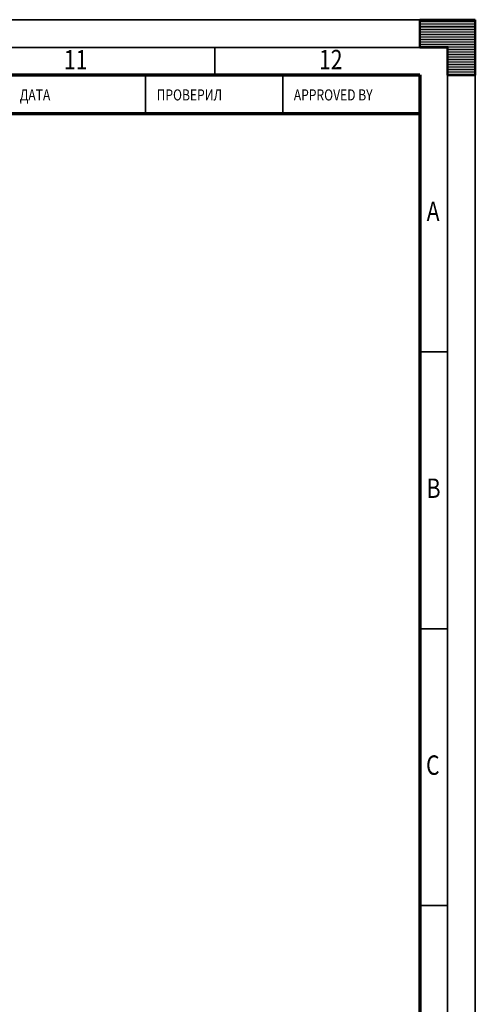
# Model space of a CAD drawing. Units: millimetres. Extents: x 0 to 25393, y 0 to 16800.
# Drawn here: x 20470 to 23760, y 9688 to 16800 of the extents above; entities that cross this region are included whole.
import ezdxf
from ezdxf.enums import TextEntityAlignment as Align

# ---------------------------------------------------------------- set-up
doc = ezdxf.new("R2010")
doc.units = ezdxf.units.MM
doc.header["$MEASUREMENT"] = 0
doc.layers.add('(9) Sheet', color=7, linetype='Continuous', lineweight=35)
doc.styles.add('Arial', font='ARIAL.TTF')

# ---------------------------------------------------------------- blocks, each defined once
blk = doc.blocks.new('HATCH_19_7ec55771-32c6-4aff-b9e5-ebc30f4449c4')
at = {"layer": '(9) Sheet', "color": 0, "lineweight": 9}
for p, q in [((23760, 16800), (23360, 16800)), ((23760, 16788), (23360, 16788)), ((23760, 16776), (23360, 16776)), ((23760, 16764), (23360, 16764)), ((23760, 16752), (23360, 16752)), ((23760, 16740), (23360, 16740)), ((23760, 16728), (23360, 16728)), ((23760, 16716), (23360, 16716)), ((23760, 16704), (23360, 16704)), ((23760, 16692), (23360, 16692)), ((23760, 16680), (23360, 16680)), ((23760, 16668), (23360, 16668)), ((23760, 16656), (23360, 16656)), ((23760, 16644), (23360, 16644)), ((23760, 16632), (23360, 16632)), ((23760, 16620), (23360, 16620)), ((23760, 16608), (23360, 16608)), ((23760, 16596), (23560, 16596)), ((23760, 16584), (23560, 16584)), ((23760, 16572), (23560, 16572)), ((23760, 16560), (23560, 16560)), ((23760, 16548), (23560, 16548)), ((23760, 16536), (23560, 16536)), ((23760, 16524), (23560, 16524)), ((23760, 16512), (23560, 16512)), ((23760, 16500), (23560, 16500)), ((23760, 16488), (23560, 16488)), ((23760, 16476), (23560, 16476)), ((23760, 16464), (23560, 16464)), ((23760, 16452), (23560, 16452)), ((23760, 16440), (23560, 16440)), ((23760, 16428), (23560, 16428)), ((23760, 16416), (23560, 16416)), ((23760, 16404), (23560, 16404))]:
    blk.add_line(p, q, dxfattribs=at)
blk = doc.blocks.new('GROUP_0_ab415016-fd21-4a7f-a486-ba7a2bd76cf0')
at = {"layer": '(9) Sheet', "color": 7, "lineweight": 35, "ltscale": 120}
for p, q in [((200, 16800), (23760, 16800)), ((23760, 0), (23760, 16800)), ((23560, 16600), (600, 16600)), ((21880, 16403), (21880, 16601)), ((23560, 16600), (23560, 200)), ((15979.2, 16402), (23360, 16402)), ((15979.2, 16402), (23360, 16402)), ((15979.2, 16402), (23360, 16402)), ((21378.8, 16122), (21378.8, 16402)), ((22369.4, 16122), (22369.4, 16402)), ((23560, 14401), (23360, 14401)), ((23560, 12401), (23360, 12401)), ((23560, 10401), (23360, 10401))]:
    blk.add_line(p, q, dxfattribs=at)
at = {"layer": '(9) Sheet', "color": 7, "linetype": 'Continuous', "lineweight": 50, "ltscale": 120}
for p, q in [((23760, 16800), (23360, 16800)), ((23360, 16800), (23360, 16600)), ((23560, 16800), (23760, 16800)), ((23760, 16400), (23760, 16800)), ((23760, 16800), (23760, 16600)), ((23360, 16600), (23560, 16600)), ((23560, 16600), (23560, 16400)), ((23560, 16400), (23760, 16400))]:
    blk.add_line(p, q, dxfattribs=at)
at = {"layer": '(9) Sheet', "color": 7, "lineweight": 70, "ltscale": 120}
for p, q in [((800, 16402), (23360, 16402)), ((23360, 16402), (23360, 400))]:
    blk.add_line(p, q, dxfattribs=at)
at = {"layer": '(9) Sheet', "color": 7, "linetype": 'Continuous', "lineweight": 70, "ltscale": 120}
blk.add_line((15979.2, 16122), (23360, 16122), dxfattribs=at)
at = {"layer": '(9) Sheet', "color": 7, "linetype": 'Continuous', "lineweight": 50, "ltscale": 120}
blk.add_lwpolyline([(23760, 16800), (23760, 16400), (23560, 16400), (23560, 16600), (23360, 16600), (23360, 16800)], close=True, dxfattribs=at)
at = {"layer": '(9) Sheet', "color": 7, "linetype": 'ByBlock'}
blk.add_blockref('HATCH_19_7ec55771-32c6-4aff-b9e5-ebc30f4449c4', (0, 0), dxfattribs=at)
at = {"layer": '(9) Sheet', "color": 7, "lineweight": 35, "style": 'Arial', "width": 0.8}
for s, height, p in [('11', 140, (20789.1, 16397.4)), ('12', 140, (22631.5, 16398.4)), ('APPROVED BY', 80, (22449.4, 16191.7)), ('A', 140, (23408.8, 15302.1)), ('B', 140, (23408.8, 13302.1)), ('C', 140, (23404.4, 11302.1))]:
    blk.add_text(s, height=height, dxfattribs=at).set_placement(p, align=Align.BOTTOM_LEFT)
for s, p in [('ДАТА', (20470, 16191.7)), ('ПРОВЕРИЛ', (21458.8, 16191.7))]:
    blk.add_text(s, height=80, rotation=360, dxfattribs=at).set_placement(p, align=Align.BOTTOM_LEFT)

msp = doc.modelspace()

# ---------------------------------------------------------------- block references
at = {"color": 7, "linetype": 'ByBlock'}
msp.add_blockref('GROUP_0_ab415016-fd21-4a7f-a486-ba7a2bd76cf0', (0, 0), dxfattribs=at)

doc.saveas('drawing.dxf')
